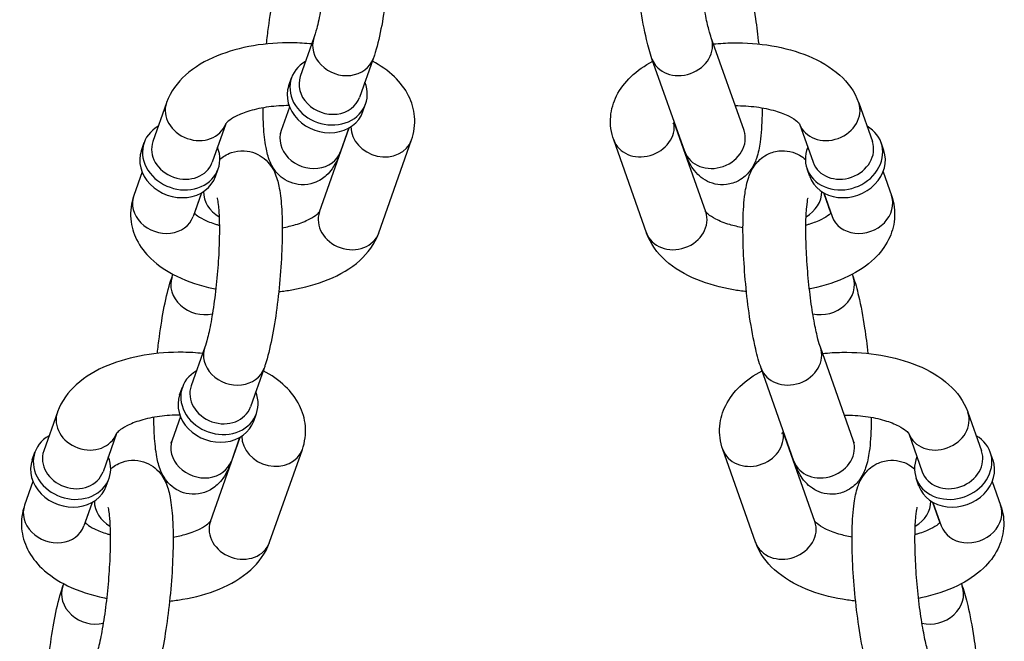
# Model space of a CAD drawing. Extents: x 0 to 704, y 0 to 561.
# Drawn here: x 556 to 559, y 387 to 389 of the extents above; entities that cross this region are included whole.
import ezdxf

# ---------------------------------------------------------------- set-up
doc = ezdxf.new("R2010")
doc.units = 0
doc.header["$LTSCALE"] = 21.333333
doc.header["$MEASUREMENT"] = 0
doc.layers.add('1', color=7, linetype='CONTINUOUS')

msp = doc.modelspace()

# ---------------------------------------------------------------- linework, layer by layer
at = {"layer": '1'}
for p, q in [((556.76573, 388.64883), (556.72955, 388.54625)), ((557.90589, 388.40263), (557.81906, 388.64883)), ((556.92291, 388.5934), (556.88673, 388.49082)), ((557.74871, 388.3472), (557.66189, 388.5934)), ((556.69905, 388.5224), (556.70629, 388.54292)), ((556.37482, 388.47671), (556.33864, 388.37413)), ((556.89553, 388.45312), (556.90276, 388.47363)), ((558.20997, 388.47671), (558.24615, 388.37413)), ((556.70097, 388.4652), (556.67891, 388.40263)), ((556.53173, 388.42052), (556.49582, 388.3187)), ((557.80439, 388.1871), (557.72069, 388.42445)), ((558.05306, 388.42052), (558.08897, 388.3187)), ((556.7804, 388.1871), (556.85912, 388.41033)), ((556.85815, 388.40977), (556.83608, 388.3472)), ((556.30814, 388.35028), (556.31538, 388.3708)), ((556.93758, 388.13167), (557.0244, 388.37787)), ((557.64721, 388.13167), (557.56039, 388.37787)), ((558.27665, 388.35028), (558.26942, 388.3708)), ((556.31006, 388.29308), (556.288, 388.23051)), ((556.50462, 388.28099), (556.51185, 388.30151)), ((558.08018, 388.28099), (558.07294, 388.30151)), ((558.27473, 388.29308), (558.2968, 388.23051)), ((556.46724, 388.23765), (556.44518, 388.17508)), ((556.44887, 388.18336), (556.46821, 388.2382)), ((558.11658, 388.2382), (558.13592, 388.18336)), ((558.11755, 388.23765), (558.13962, 388.17508)), ((556.38949, 388.01497), (556.39187, 388.0217)), ((558.19293, 388.0217), (558.1953, 388.01497)), ((556.47632, 387.82816), (556.44014, 387.72558)), ((558.1953, 387.58196), (558.10848, 387.82816)), ((556.63349, 387.77273), (556.59732, 387.67015)), ((558.03812, 387.52653), (557.9513, 387.77273)), ((556.40964, 387.70173), (556.41687, 387.72225)), ((556.08541, 387.65604), (556.04923, 387.55345)), ((556.41156, 387.64453), (556.38949, 387.58196)), ((556.60611, 387.63244), (556.61335, 387.65296)), ((558.49939, 387.65604), (558.53556, 387.55345)), ((556.24232, 387.59985), (556.20641, 387.49802)), ((556.49099, 387.36642), (556.56971, 387.58965)), ((556.56874, 387.5891), (556.54667, 387.52653)), ((558.09381, 387.36642), (558.0101, 387.60378)), ((558.34248, 387.59985), (558.37838, 387.49802)), ((556.64817, 387.31099), (556.73499, 387.55719)), ((557.93663, 387.31099), (557.8498, 387.55719)), ((556.01873, 387.52961), (556.02597, 387.55012)), ((558.56606, 387.52961), (558.55883, 387.55012)), ((556.2152, 387.46032), (556.22244, 387.48084)), ((558.36959, 387.46032), (558.36235, 387.48084)), ((556.02065, 387.47241), (555.99858, 387.40983)), ((558.56414, 387.47241), (558.58621, 387.40983)), ((556.17783, 387.41698), (556.15576, 387.3544)), ((556.15946, 387.36269), (556.1788, 387.41753)), ((558.40599, 387.41753), (558.42533, 387.36269)), ((558.40697, 387.41698), (558.42903, 387.3544)), ((556.10008, 387.1943), (556.10245, 387.20103)), ((558.48234, 387.20103), (558.48472, 387.1943))]:
    msp.add_line(p, q, dxfattribs=at)
for centre, major_axis, start_param, end_param in [((556.84432, 388.62112), (-0.07859, 0.02771), 0, 3.1415927), ((557.74048, 388.62112), (0.07859, 0.02771), 3.1415927, 6.2831853), ((556.80452, 388.50828), (-0.09824, 0.03464), 5.6396842, 10.0682791), ((556.80814, 388.51853), (0.07859, -0.02771), 3.1415926, 6.2831853), ((556.79729, 388.48776), (-0.09824, 0.03464), 0, 3.1415927), ((556.45341, 388.44899), (-0.07859, 0.02771), 0, 3.1299609), ((558.13138, 388.44899), (-0.07859, -0.02771), 0.0116318, 3.1415927), ((557.63898, 388.40558), (0.07859, 0.02771), 3.1415927, 6.1454039), ((556.41362, 388.33615), (-0.09824, 0.03464), 5.6396842, 10.0682791), ((556.75749, 388.37492), (-0.07859, 0.02771), 0, 3.1415927), ((556.94581, 388.40558), (0.07859, -0.02771), 3.4287357, 6.2831853), ((557.8273, 388.37492), (0.07859, 0.02771), 3.1415927, 6.2831853), ((558.17118, 388.33615), (-0.09824, -0.03464), 5.6396842, 10.0682791), ((556.41723, 388.34641), (0.07859, -0.02771), 3.1415927, 6.2831853), ((558.16756, 388.34641), (0.07859, 0.02771), 3.1415927, 6.2831853), ((556.40638, 388.31564), (-0.09824, 0.03464), 0, 3.1415927), ((558.17841, 388.31564), (-0.09824, -0.03464), 0, 3.1415927), ((556.55491, 388.23346), (-0.07859, 0.02771), 0.287143, 1.3455893), ((558.02989, 388.23346), (0.07859, 0.02771), 4.937596, 5.9960423), ((556.36659, 388.20279), (-0.07859, 0.02771), 0, 3.1415927), ((558.21821, 388.20279), (-0.07859, -0.02771), 0, 3.1415927), ((556.85899, 388.15938), (0.07859, -0.02771), 3.1415927, 6.2831853), ((557.7258, 388.15938), (0.07859, 0.02771), 3.1415927, 6.2831853), ((558.06968, 388.12062), (-0.09824, -0.03464), 3.77326, 3.7850938), ((556.46808, 387.98726), (-0.07859, 0.02771), 0, 2.2165888), ((558.11671, 387.98726), (0.07859, 0.02771), 4.0665965, 6.2831853), ((556.55491, 387.80045), (-0.07859, 0.02771), 0, 3.1415927), ((558.02989, 387.80045), (0.07859, 0.02771), 3.1415927, 6.2831853), ((556.51511, 387.6876), (-0.09824, 0.03464), 5.6396842, 10.0682791), ((556.51873, 387.69786), (0.07859, -0.02771), 3.1415927, 6.2831853), ((556.50788, 387.66709), (-0.09824, 0.03464), 0, 3.1415927), ((556.164, 387.62832), (-0.07859, 0.02771), 0, 3.1299609), ((558.4208, 387.62832), (-0.07859, -0.02771), 0.0116318, 3.1415927), ((556.1242, 387.51548), (-0.09824, 0.03464), 5.6396842, 10.0682791), ((556.6564, 387.58491), (0.07859, -0.02771), 3.4287357, 6.2831853), ((557.92839, 387.58491), (0.07859, 0.02771), 3.1415927, 6.1454039), ((558.46059, 387.51548), (-0.09824, -0.03464), 5.6396842, 10.0682791), ((556.46808, 387.55424), (-0.07859, 0.02771), 0, 3.1415927), ((558.11671, 387.55424), (0.07859, 0.02771), 3.1415927, 6.2831853), ((556.12782, 387.52574), (0.07859, -0.02771), 3.1415927, 6.2831853), ((558.45697, 387.52574), (0.07859, 0.02771), 3.1415927, 6.2831853), ((556.11697, 387.49496), (-0.09824, 0.03464), 0, 3.1415927), ((558.46783, 387.49496), (-0.09824, -0.03464), 0, 3.1415927), ((556.07717, 387.38212), (-0.07859, 0.02771), 0, 3.1415927), ((556.26549, 387.41279), (-0.07859, 0.02771), 0.287143, 1.3455893), ((558.3193, 387.41279), (0.07859, 0.02771), 4.937596, 5.9960423), ((558.50762, 387.38212), (-0.07859, -0.02771), 0, 3.1415927), ((558.3591, 387.29994), (-0.09824, -0.03464), 3.77326, 3.7850938), ((556.56958, 387.33871), (0.07859, -0.02771), 3.1415927, 6.2831853), ((558.01522, 387.33871), (0.07859, 0.02771), 3.1415927, 6.2831853), ((556.17867, 387.16658), (-0.07859, 0.02771), 0, 2.2165888), ((558.40613, 387.16658), (0.07859, 0.02771), 4.0665965, 6.2831853)]:
    msp.add_ellipse(centre, major_axis=major_axis, ratio=0.8528685, start_param=start_param, end_param=end_param, dxfattribs=at)
for points, knots in [([(556.80561, 389.14712), (556.81284, 389.1534), (556.82269, 389.16034), (556.84635, 389.16847), (556.85805, 389.17048), (556.88026, 389.16943), (556.8905, 389.16704), (556.90884, 389.15959), (556.91668, 389.1545), (556.93067, 389.14301), (556.93602, 389.13665), (556.94609, 389.1226), (556.94959, 389.11544), (556.95823, 389.09504), (556.96092, 389.08341), (556.96653, 389.05357), (556.96844, 389.03495), (556.97116, 388.98794), (556.97144, 388.95848), (556.96987, 388.89884), (556.96824, 388.86915), (556.96345, 388.81005), (556.96032, 388.78067), (556.95278, 388.72414), (556.94837, 388.69705), (556.93825, 388.64625), (556.93258, 388.62299), (556.92496, 388.59935), (556.92395, 388.59636), (556.92291, 388.5934)], [6.6589107, 6.6589107, 6.6589107, 6.6589107, 6.7466517, 6.7466517, 6.8073178, 6.8073178, 6.8595457, 6.8595457, 6.9158872, 6.9158872, 6.9867277, 6.9867277, 7.0890516, 7.0890516, 7.3046851, 7.3046851, 7.6105119, 7.6105119, 7.9947251, 7.9947251, 8.3371932, 8.3371932, 8.6729289, 8.6729289, 9.012052, 9.012052, 9.3715324, 9.3715324, 9.424778, 9.424778, 9.424778, 9.424778]), ([(557.66189, 388.5934), (557.65645, 388.60882), (557.65181, 388.62555), (557.64145, 388.66965), (557.63609, 388.69856), (557.6273, 388.7575), (557.62374, 388.78703), (557.61819, 388.84605), (557.61617, 388.8755), (557.61378, 388.93238), (557.61343, 388.95975), (557.6146, 389.0114), (557.61616, 389.0352), (557.62129, 389.07149), (557.62381, 389.08501), (557.63246, 389.1099), (557.63649, 389.12062), (557.65344, 389.14227), (557.66236, 389.15157), (557.68547, 389.16408), (557.69664, 389.16797), (557.71864, 389.17061), (557.72911, 389.16994), (557.74838, 389.16567), (557.75694, 389.16197), (557.77006, 389.15448), (557.77503, 389.15073), (557.77918, 389.14712)], [0, 0, 0, 0, 0.2778324, 0.2778324, 0.6594542, 0.6594542, 1.0015832, 1.0015832, 1.3372923, 1.3372923, 1.6766307, 1.6766307, 2.0370865, 2.0370865, 2.2884028, 2.2884028, 2.4519435, 2.4519435, 2.5463992, 2.5463992, 2.6066272, 2.6066272, 2.6588242, 2.6588242, 2.7154116, 2.7154116, 2.7658673, 2.7658673, 2.7658673, 2.7658673]), ([(556.79824, 389.04558), (556.79824, 389.04558), (556.79826, 389.04554), (556.79842, 389.04499), (556.79892, 389.04307), (556.80025, 389.03594), (556.80116, 389.02965), (556.80293, 389.0117), (556.8037, 388.99891), (556.80455, 388.96758), (556.8045, 388.9484), (556.80327, 388.90618), (556.80203, 388.88297), (556.79839, 388.83557), (556.79598, 388.81137), (556.79027, 388.76515), (556.78698, 388.7431), (556.78006, 388.70422), (556.77644, 388.68721), (556.77034, 388.66315), (556.76778, 388.65465), (556.76573, 388.64883)], [7.1609168, 7.1609168, 7.1609168, 7.1609168, 7.1802672, 7.1802672, 7.3057768, 7.3057768, 7.4876985, 7.4876985, 7.7294303, 7.7294303, 8.0103016, 8.0103016, 8.3087483, 8.3087483, 8.6128322, 8.6128322, 8.9151057, 8.9151057, 9.2059821, 9.2059821, 9.424778, 9.424778, 9.424778, 9.424778]), ([(557.81906, 388.64883), (557.81722, 388.65407), (557.81495, 388.66149), (557.8096, 388.68198), (557.80645, 388.69609), (557.80002, 388.72983), (557.79676, 388.74998), (557.79083, 388.79365), (557.78819, 388.81729), (557.78397, 388.86499), (557.7824, 388.88904), (557.78053, 388.93442), (557.78021, 388.95579), (557.78077, 388.9927), (557.7816, 389.00851), (557.78377, 389.03135), (557.7851, 389.03943), (557.78625, 389.04454), (557.78648, 389.04534), (557.78655, 389.04556), (557.78655, 389.04558), (557.78655, 389.04558)], [0, 0, 0, 0, 0.1970462, 0.1970462, 0.4505257, 0.4505257, 0.737191, 0.737191, 1.0377984, 1.0377984, 1.3420936, 1.3420936, 1.6427482, 1.6427482, 1.9284262, 1.9284262, 2.1722288, 2.1722288, 2.2515884, 2.2515884, 2.2638611, 2.2638611, 2.2638611, 2.2638611]), ([(556.63999, 388.63255), (556.64157, 388.64741), (556.64332, 388.66212), (556.64903, 388.70491), (556.65344, 388.73199), (556.66356, 388.7828), (556.66923, 388.80606), (556.67685, 388.82969), (556.67786, 388.83269), (556.67891, 388.83564)], [5.35959915, 5.35959915, 5.35959915, 5.35959915, 5.53133624, 5.53133624, 5.87045936, 5.87045936, 6.22993975, 6.22993975, 6.28318531, 6.28318531, 6.28318531, 6.28318531]), ([(557.90589, 388.83564), (557.91133, 388.82023), (557.91597, 388.8035), (557.92633, 388.75939), (557.93168, 388.73048), (557.93953, 388.6779), (557.94238, 388.6554), (557.9448, 388.63255)], [3.14159265, 3.14159265, 3.14159265, 3.14159265, 3.41942504, 3.41942504, 3.80104688, 3.80104688, 4.06517881, 4.06517881, 4.06517881, 4.06517881]), ([(556.75996, 388.63247), (556.74297, 388.63426), (556.72577, 388.63529), (556.67379, 388.63609), (556.63891, 388.63351), (556.57139, 388.62206), (556.53879, 388.61314), (556.47772, 388.58796), (556.44929, 388.57158), (556.40385, 388.53054), (556.38555, 388.50663), (556.375, 388.47722), (556.37491, 388.47696), (556.37482, 388.47671)], [7.8206003, 7.8206003, 7.8206003, 7.8206003, 7.997898, 7.997898, 8.3554854, 8.3554854, 8.7180854, 8.7180854, 9.0937021, 9.0937021, 9.4219243, 9.4219243, 9.424778, 9.424778, 9.424778, 9.424778]), ([(557.82484, 388.63247), (557.84182, 388.63426), (557.85902, 388.63529), (557.91101, 388.63609), (557.94588, 388.63351), (558.01341, 388.62206), (558.046, 388.61314), (558.10707, 388.58796), (558.13551, 388.57158), (558.18095, 388.53054), (558.19925, 388.50663), (558.20979, 388.47722), (558.20988, 388.47696), (558.20997, 388.47671)], [1.537415, 1.537415, 1.537415, 1.537415, 1.7147127, 1.7147127, 2.0723001, 2.0723001, 2.4349001, 2.4349001, 2.8105168, 2.8105168, 3.138739, 3.138739, 3.1415927, 3.1415927, 3.1415927, 3.1415927]), ([(557.0244, 388.37787), (557.03126, 388.3973), (557.03423, 388.41891), (557.0307, 388.45937), (557.02505, 388.47807), (557.00707, 388.51417), (556.99393, 388.53085), (556.96172, 388.56179), (556.94194, 388.57532), (556.92053, 388.58667)], [6.28318531, 6.28318531, 6.28318531, 6.28318531, 6.50137844, 6.50137844, 6.70183652, 6.70183652, 6.93766853, 6.93766853, 7.21378681, 7.21378681, 7.21378681, 7.21378681]), ([(557.56039, 388.37787), (557.55354, 388.3973), (557.55056, 388.41891), (557.5541, 388.45937), (557.55974, 388.47807), (557.57773, 388.51417), (557.59086, 388.53085), (557.62307, 388.56179), (557.64285, 388.57532), (557.66426, 388.58667)], [0, 0, 0, 0, 0.21819314, 0.21819314, 0.41865121, 0.41865121, 0.65448322, 0.65448322, 0.9306015, 0.9306015, 0.9306015, 0.9306015]), ([(556.69956, 388.46896), (556.6814, 388.46895), (556.66324, 388.46775), (556.62794, 388.46302), (556.61089, 388.45939), (556.58153, 388.45069), (556.56903, 388.44569), (556.55, 388.436), (556.54307, 388.43132), (556.53443, 388.42411), (556.53238, 388.42149), (556.53164, 388.42039), (556.53158, 388.42027), (556.53158, 388.42027)], [8.0287704, 8.0287704, 8.0287704, 8.0287704, 8.2902937, 8.2902937, 8.5635549, 8.5635549, 8.8227304, 8.8227304, 9.0593698, 9.0593698, 9.2761757, 9.2761757, 9.3306255, 9.3306255, 9.3306255, 9.3306255]), ([(556.83608, 388.3472), (556.83065, 388.33179), (556.8255, 388.31812), (556.8098, 388.29594), (556.80517, 388.29012), (556.79089, 388.27699), (556.78054, 388.26919), (556.75546, 388.26058), (556.74377, 388.25857), (556.72156, 388.25962), (556.71131, 388.26201), (556.69298, 388.26946), (556.68513, 388.27455), (556.67114, 388.28603), (556.66579, 388.2924), (556.65573, 388.30644), (556.65223, 388.31361), (556.64359, 388.334), (556.6409, 388.34564), (556.63528, 388.37548), (556.63338, 388.3941), (556.6313, 388.42998), (556.63084, 388.44608), (556.63076, 388.46307)], [3.1415927, 3.1415927, 3.1415927, 3.1415927, 3.419425, 3.419425, 3.5084501, 3.5084501, 3.6050591, 3.6050591, 3.6657252, 3.6657252, 3.717953, 3.717953, 3.7742945, 3.7742945, 3.8451351, 3.8451351, 3.9474589, 3.9474589, 4.1630924, 4.1630924, 4.4689193, 4.4689193, 4.689772, 4.689772, 4.689772, 4.689772]), ([(557.95403, 388.46307), (557.954, 388.45667), (557.95392, 388.45039), (557.95318, 388.41765), (557.95161, 388.39384), (557.94648, 388.35756), (557.94396, 388.34404), (557.93531, 388.31915), (557.93128, 388.30843), (557.91434, 388.28678), (557.90542, 388.27748), (557.88231, 388.26497), (557.87113, 388.26108), (557.84913, 388.25844), (557.83867, 388.2591), (557.81939, 388.26338), (557.81084, 388.26708), (557.79516, 388.27604), (557.78883, 388.2814), (557.77653, 388.29355), (557.77185, 388.30004), (557.75969, 388.31897), (557.75496, 388.33026), (557.74986, 388.34399), (557.74928, 388.34559), (557.74871, 388.3472)], [4.735006, 4.735006, 4.735006, 4.735006, 4.8182234, 4.8182234, 5.1786791, 5.1786791, 5.4299954, 5.4299954, 5.5935361, 5.5935361, 5.6879919, 5.6879919, 5.7482199, 5.7482199, 5.8004168, 5.8004168, 5.8570043, 5.8570043, 5.9283809, 5.9283809, 6.0320308, 6.0320308, 6.2541625, 6.2541625, 6.2831853, 6.2831853, 6.2831853, 6.2831853]), ([(557.8825, 388.46895), (557.90157, 388.46907), (557.92069, 388.46786), (557.95685, 388.46302), (557.9739, 388.45939), (558.00327, 388.45069), (558.01577, 388.44569), (558.0348, 388.436), (558.04173, 388.43132), (558.05036, 388.42411), (558.05241, 388.42149), (558.05315, 388.42039), (558.05322, 388.42027), (558.05322, 388.42027)], [1.7324681, 1.7324681, 1.7324681, 1.7324681, 2.0071084, 2.0071084, 2.2803696, 2.2803696, 2.5395451, 2.5395451, 2.7761845, 2.7761845, 2.9929904, 2.9929904, 3.0474402, 3.0474402, 3.0474402, 3.0474402]), ([(557.71715, 388.42027), (557.71715, 388.42027), (557.71725, 388.42046), (557.71803, 388.42157), (557.71922, 388.42305), (557.72127, 388.42501)], [0.44321829, 0.44321829, 0.44321829, 0.44321829, 0.51315796, 0.51315796, 0.65716231, 0.65716231, 0.65716231, 0.65716231]), ([(556.67891, 388.40263), (556.67798, 388.40001), (556.67717, 388.39794), (556.67612, 388.39549), (556.6758, 388.39485), (556.67575, 388.39474), (556.67575, 388.39474), (556.67575, 388.39474)], [3.14159265, 3.14159265, 3.14159265, 3.14159265, 3.24011576, 3.24011576, 3.31779937, 3.31779937, 3.324367, 3.324367, 3.324367, 3.324367]), ([(557.90905, 388.39474), (557.90905, 388.39474), (557.90904, 388.39476), (557.90883, 388.39517), (557.90804, 388.39687), (557.90668, 388.40044), (557.90629, 388.40148), (557.90589, 388.40263)], [6.10041096, 6.10041096, 6.10041096, 6.10041096, 6.1161622, 6.1161622, 6.24003872, 6.24003872, 6.28318531, 6.28318531, 6.28318531, 6.28318531]), ([(556.5162, 388.32645), (556.52342, 388.33272), (556.53327, 388.33967), (556.55694, 388.34779), (556.56863, 388.34981), (556.59084, 388.34876), (556.60109, 388.34636), (556.61942, 388.33892), (556.62727, 388.33383), (556.64126, 388.32234), (556.64661, 388.31598), (556.65667, 388.30193), (556.66017, 388.29476), (556.66881, 388.27437), (556.6715, 388.26274), (556.67712, 388.2329), (556.67902, 388.21428), (556.68175, 388.16727), (556.68202, 388.13781), (556.68045, 388.07817), (556.67883, 388.04848), (556.67404, 387.98938), (556.67091, 387.95999), (556.66337, 387.90347), (556.65896, 387.87638), (556.64884, 387.82558), (556.64317, 387.80232), (556.63554, 387.77868), (556.63454, 387.77568), (556.63349, 387.77273)], [6.6589107, 6.6589107, 6.6589107, 6.6589107, 6.7466517, 6.7466517, 6.8073178, 6.8073178, 6.8595457, 6.8595457, 6.9158872, 6.9158872, 6.9867277, 6.9867277, 7.0890516, 7.0890516, 7.3046851, 7.3046851, 7.6105119, 7.6105119, 7.9947251, 7.9947251, 8.3371932, 8.3371932, 8.6729289, 8.6729289, 9.012052, 9.012052, 9.3715324, 9.3715324, 9.424778, 9.424778, 9.424778, 9.424778]), ([(557.9513, 387.77273), (557.94586, 387.78815), (557.94122, 387.80488), (557.93086, 387.84898), (557.92551, 387.87789), (557.91671, 387.93682), (557.91316, 387.96636), (557.9076, 388.02538), (557.90558, 388.05483), (557.90319, 388.11171), (557.90284, 388.13908), (557.90401, 388.19073), (557.90558, 388.21453), (557.91071, 388.25082), (557.91323, 388.26434), (557.92187, 388.28922), (557.92591, 388.29995), (557.94285, 388.32159), (557.95177, 388.3309), (557.97488, 388.3434), (557.98606, 388.3473), (558.00806, 388.34993), (558.01852, 388.34927), (558.03779, 388.345), (558.04635, 388.3413), (558.05947, 388.3338), (558.06444, 388.33006), (558.0686, 388.32645)], [0, 0, 0, 0, 0.2778324, 0.2778324, 0.6594542, 0.6594542, 1.0015832, 1.0015832, 1.3372923, 1.3372923, 1.6766307, 1.6766307, 2.0370865, 2.0370865, 2.2884028, 2.2884028, 2.4519435, 2.4519435, 2.5463992, 2.5463992, 2.6066272, 2.6066272, 2.6588242, 2.6588242, 2.7154116, 2.7154116, 2.7658673, 2.7658673, 2.7658673, 2.7658673]), ([(556.288, 388.23051), (556.28114, 388.21107), (556.27817, 388.18947), (556.2817, 388.149), (556.28735, 388.1303), (556.30533, 388.0942), (556.31847, 388.07752), (556.35341, 388.04396), (556.37671, 388.02885), (556.43193, 388.00201), (556.46479, 387.99139), (556.50146, 387.98374), (556.50349, 387.98333), (556.50552, 387.98293)], [3.1415927, 3.1415927, 3.1415927, 3.1415927, 3.3597858, 3.3597858, 3.5602439, 3.5602439, 3.7960759, 3.7960759, 4.1156038, 4.1156038, 4.4914189, 4.4914189, 4.5133451, 4.5133451, 4.5133451, 4.5133451]), ([(556.50883, 388.2249), (556.50883, 388.2249), (556.50884, 388.22487), (556.509, 388.22432), (556.50951, 388.22239), (556.51084, 388.21527), (556.51175, 388.20898), (556.51351, 388.19102), (556.51429, 388.17824), (556.51513, 388.1469), (556.51508, 388.12773), (556.51386, 388.08551), (556.51262, 388.06229), (556.50898, 388.01489), (556.50657, 387.9907), (556.50085, 387.94447), (556.49756, 387.92242), (556.49065, 387.88355), (556.48703, 387.86654), (556.48093, 387.84248), (556.47837, 387.83398), (556.47632, 387.82816)], [7.1609168, 7.1609168, 7.1609168, 7.1609168, 7.1802672, 7.1802672, 7.3057768, 7.3057768, 7.4876985, 7.4876985, 7.7294303, 7.7294303, 8.0103016, 8.0103016, 8.3087483, 8.3087483, 8.6128322, 8.6128322, 8.9151057, 8.9151057, 9.2059821, 9.2059821, 9.424778, 9.424778, 9.424778, 9.424778]), ([(558.10848, 387.82816), (558.10663, 387.8334), (558.10436, 387.84082), (558.09901, 387.86131), (558.09586, 387.87541), (558.08943, 387.90916), (558.08618, 387.92931), (558.08025, 387.97298), (558.07761, 387.99662), (558.07338, 388.04431), (558.07181, 388.06836), (558.06994, 388.11375), (558.06963, 388.13512), (558.07018, 388.17203), (558.07101, 388.18784), (558.07318, 388.21068), (558.07451, 388.21875), (558.07567, 388.22387), (558.07589, 388.22467), (558.07596, 388.22489), (558.07596, 388.2249), (558.07596, 388.2249)], [0, 0, 0, 0, 0.1970462, 0.1970462, 0.4505257, 0.4505257, 0.737191, 0.737191, 1.0377984, 1.0377984, 1.3420936, 1.3420936, 1.6427482, 1.6427482, 1.9284262, 1.9284262, 2.1722288, 2.1722288, 2.2515884, 2.2515884, 2.2638611, 2.2638611, 2.2638611, 2.2638611]), ([(558.2968, 388.23051), (558.30365, 388.21107), (558.30663, 388.18947), (558.30309, 388.149), (558.29745, 388.1303), (558.27946, 388.0942), (558.26633, 388.07752), (558.23139, 388.04396), (558.20808, 388.02885), (558.15287, 388.00201), (558.12, 387.99139), (558.08333, 387.98374), (558.0813, 387.98333), (558.07927, 387.98293)], [3.1415927, 3.1415927, 3.1415927, 3.1415927, 3.3597858, 3.3597858, 3.5602439, 3.5602439, 3.7960759, 3.7960759, 4.1156038, 4.1156038, 4.4914189, 4.4914189, 4.5133451, 4.5133451, 4.5133451, 4.5133451]), ([(556.4483, 388.18392), (556.4496, 388.18263), (556.45132, 388.1811), (556.45815, 388.17575), (556.46489, 388.17142), (556.48274, 388.16251), (556.49417, 388.15796), (556.50967, 388.15324), (556.51226, 388.15249), (556.51491, 388.15177)], [3.78463524, 3.78463524, 3.78463524, 3.78463524, 3.88455651, 3.88455651, 4.10288785, 4.10288785, 4.3405234, 4.3405234, 4.38705424, 4.38705424, 4.38705424, 4.38705424]), ([(556.68164, 388.1453), (556.69405, 388.1475), (556.70582, 388.15027), (556.73087, 388.15769), (556.74337, 388.16269), (556.7624, 388.17237), (556.76933, 388.17706), (556.77797, 388.18426), (556.78002, 388.18688), (556.78063, 388.1878), (556.78065, 388.18783), (556.78067, 388.18785)], [5.2268835, 5.2268835, 5.2268835, 5.2268835, 5.42196225, 5.42196225, 5.68113775, 5.68113775, 5.91777719, 5.91777719, 6.13458303, 6.13458303, 6.14220544, 6.14220544, 6.14220544, 6.14220544]), ([(557.90316, 388.1453), (557.89074, 388.1475), (557.87897, 388.15027), (557.85392, 388.15769), (557.84142, 388.16269), (557.82239, 388.17237), (557.81546, 388.17706), (557.80682, 388.18426), (557.80478, 388.18688), (557.80416, 388.1878), (557.80414, 388.18783), (557.80413, 388.18785)], [5.2268835, 5.2268835, 5.2268835, 5.2268835, 5.42196225, 5.42196225, 5.68113775, 5.68113775, 5.91777719, 5.91777719, 6.13458303, 6.13458303, 6.14220544, 6.14220544, 6.14220544, 6.14220544]), ([(558.1365, 388.18392), (558.13519, 388.18263), (558.13347, 388.1811), (558.12664, 388.17575), (558.1199, 388.17142), (558.10205, 388.16251), (558.09063, 388.15796), (558.07513, 388.15324), (558.07253, 388.15249), (558.06988, 388.15177)], [3.78463524, 3.78463524, 3.78463524, 3.78463524, 3.88455651, 3.88455651, 4.10288785, 4.10288785, 4.3405234, 4.3405234, 4.38705424, 4.38705424, 4.38705424, 4.38705424]), ([(556.67241, 387.97583), (556.68406, 387.97704), (556.69561, 387.97862), (556.74101, 387.98631), (556.77361, 387.99524), (556.83468, 388.02042), (556.86311, 388.0368), (556.90855, 388.07784), (556.92685, 388.10174), (556.9374, 388.13116), (556.93749, 388.13141), (556.93758, 388.13167)], [5.092306, 5.092306, 5.092306, 5.092306, 5.2138928, 5.2138928, 5.5764928, 5.5764928, 5.9521095, 5.9521095, 6.2803317, 6.2803317, 6.2831853, 6.2831853, 6.2831853, 6.2831853]), ([(557.91239, 387.97583), (557.90073, 387.97704), (557.88918, 387.97862), (557.84378, 387.98631), (557.81119, 387.99524), (557.75011, 388.02042), (557.72168, 388.0368), (557.67624, 388.07784), (557.65794, 388.10174), (557.64739, 388.13116), (557.6473, 388.13141), (557.64721, 388.13167)], [5.092306, 5.092306, 5.092306, 5.092306, 5.2138928, 5.2138928, 5.5764928, 5.5764928, 5.9521095, 5.9521095, 6.2803317, 6.2803317, 6.2831853, 6.2831853, 6.2831853, 6.2831853]), ([(556.35058, 387.81187), (556.35215, 387.82673), (556.35391, 387.84145), (556.35962, 387.88424), (556.36403, 387.91132), (556.37415, 387.96212), (556.37982, 387.98538), (556.38744, 388.00902), (556.38845, 388.01202), (556.38949, 388.01497)], [5.35959915, 5.35959915, 5.35959915, 5.35959915, 5.53133624, 5.53133624, 5.87045936, 5.87045936, 6.22993975, 6.22993975, 6.28318531, 6.28318531, 6.28318531, 6.28318531]), ([(558.1953, 388.01497), (558.20074, 387.99956), (558.20538, 387.98282), (558.21574, 387.93872), (558.2211, 387.90981), (558.22894, 387.85723), (558.23179, 387.83473), (558.23421, 387.81187)], [3.14159265, 3.14159265, 3.14159265, 3.14159265, 3.41942504, 3.41942504, 3.80104688, 3.80104688, 4.06517881, 4.06517881, 4.06517881, 4.06517881]), ([(556.47054, 387.8118), (556.45356, 387.81359), (556.43636, 387.81462), (556.38437, 387.81541), (556.3495, 387.81284), (556.28197, 387.80139), (556.24938, 387.79247), (556.18831, 387.76728), (556.15987, 387.7509), (556.11443, 387.70986), (556.09613, 387.68596), (556.08559, 387.65654), (556.0855, 387.65629), (556.08541, 387.65604)], [7.8206003, 7.8206003, 7.8206003, 7.8206003, 7.997898, 7.997898, 8.3554854, 8.3554854, 8.7180854, 8.7180854, 9.0937021, 9.0937021, 9.4219243, 9.4219243, 9.424778, 9.424778, 9.424778, 9.424778]), ([(558.11425, 387.8118), (558.13124, 387.81359), (558.14843, 387.81462), (558.20042, 387.81541), (558.23529, 387.81284), (558.30282, 387.80139), (558.33541, 387.79247), (558.39649, 387.76728), (558.42492, 387.7509), (558.47036, 387.70986), (558.48866, 387.68596), (558.49921, 387.65654), (558.4993, 387.65629), (558.49939, 387.65604)], [1.537415, 1.537415, 1.537415, 1.537415, 1.7147127, 1.7147127, 2.0723001, 2.0723001, 2.4349001, 2.4349001, 2.8105168, 2.8105168, 3.138739, 3.138739, 3.1415927, 3.1415927, 3.1415927, 3.1415927]), ([(556.73499, 387.55719), (556.74184, 387.57663), (556.74482, 387.59823), (556.74128, 387.6387), (556.73564, 387.6574), (556.71766, 387.6935), (556.70452, 387.71018), (556.67231, 387.74112), (556.65253, 387.75465), (556.63112, 387.766)], [6.28318531, 6.28318531, 6.28318531, 6.28318531, 6.50137844, 6.50137844, 6.70183652, 6.70183652, 6.93766853, 6.93766853, 7.21378681, 7.21378681, 7.21378681, 7.21378681]), ([(557.8498, 387.55719), (557.84295, 387.57663), (557.83997, 387.59823), (557.84351, 387.6387), (557.84916, 387.6574), (557.86714, 387.6935), (557.88028, 387.71018), (557.91249, 387.74112), (557.93227, 387.75465), (557.95367, 387.766)], [0, 0, 0, 0, 0.21819314, 0.21819314, 0.41865121, 0.41865121, 0.65448322, 0.65448322, 0.9306015, 0.9306015, 0.9306015, 0.9306015]), ([(556.41015, 387.64828), (556.39198, 387.64828), (556.37382, 387.64707), (556.33853, 387.64235), (556.32148, 387.63871), (556.29212, 387.63001), (556.27961, 387.62501), (556.26058, 387.61533), (556.25365, 387.61065), (556.24502, 387.60344), (556.24297, 387.60082), (556.24223, 387.59971), (556.24216, 387.5996), (556.24216, 387.5996)], [8.0287704, 8.0287704, 8.0287704, 8.0287704, 8.2902937, 8.2902937, 8.5635549, 8.5635549, 8.8227304, 8.8227304, 9.0593698, 9.0593698, 9.2761757, 9.2761757, 9.3306255, 9.3306255, 9.3306255, 9.3306255]), ([(556.54667, 387.52653), (556.54123, 387.51111), (556.53609, 387.49745), (556.52039, 387.47527), (556.51576, 387.46944), (556.50147, 387.45631), (556.49113, 387.44852), (556.46605, 387.43991), (556.45435, 387.4379), (556.43214, 387.43895), (556.4219, 387.44134), (556.40356, 387.44878), (556.39572, 387.45387), (556.38173, 387.46536), (556.37638, 387.47173), (556.36631, 387.48577), (556.36281, 387.49294), (556.35417, 387.51333), (556.35148, 387.52496), (556.34587, 387.55481), (556.34396, 387.57343), (556.34188, 387.60931), (556.34143, 387.62541), (556.34135, 387.6424)], [3.1415927, 3.1415927, 3.1415927, 3.1415927, 3.419425, 3.419425, 3.5084501, 3.5084501, 3.6050591, 3.6050591, 3.6657252, 3.6657252, 3.717953, 3.717953, 3.7742945, 3.7742945, 3.8451351, 3.8451351, 3.9474589, 3.9474589, 4.1630924, 4.1630924, 4.4689193, 4.4689193, 4.689772, 4.689772, 4.689772, 4.689772]), ([(558.24345, 387.6424), (558.24342, 387.636), (558.24333, 387.62972), (558.24259, 387.59697), (558.24103, 387.57317), (558.2359, 387.53688), (558.23337, 387.52336), (558.22473, 387.49848), (558.2207, 387.48775), (558.20375, 387.46611), (558.19483, 387.45681), (558.17172, 387.4443), (558.16054, 387.4404), (558.13855, 387.43777), (558.12808, 387.43843), (558.10881, 387.4427), (558.10025, 387.4464), (558.08457, 387.45536), (558.07824, 387.46072), (558.06594, 387.47288), (558.06127, 387.47937), (558.0491, 387.4983), (558.04437, 387.50958), (558.03927, 387.52332), (558.03869, 387.52492), (558.03812, 387.52653)], [4.735006, 4.735006, 4.735006, 4.735006, 4.8182234, 4.8182234, 5.1786791, 5.1786791, 5.4299954, 5.4299954, 5.5935361, 5.5935361, 5.6879919, 5.6879919, 5.7482199, 5.7482199, 5.8004168, 5.8004168, 5.8570043, 5.8570043, 5.9283809, 5.9283809, 6.0320308, 6.0320308, 6.2541625, 6.2541625, 6.2831853, 6.2831853, 6.2831853, 6.2831853]), ([(558.17192, 387.64827), (558.19099, 387.6484), (558.2101, 387.64719), (558.24627, 387.64235), (558.26332, 387.63871), (558.29268, 387.63001), (558.30518, 387.62501), (558.32421, 387.61533), (558.33114, 387.61065), (558.33978, 387.60344), (558.34183, 387.60082), (558.34257, 387.59971), (558.34263, 387.5996), (558.34263, 387.5996)], [1.7324681, 1.7324681, 1.7324681, 1.7324681, 2.0071084, 2.0071084, 2.2803696, 2.2803696, 2.5395451, 2.5395451, 2.7761845, 2.7761845, 2.9929904, 2.9929904, 3.0474402, 3.0474402, 3.0474402, 3.0474402]), ([(558.00656, 387.5996), (558.00656, 387.5996), (558.00667, 387.59979), (558.00745, 387.6009), (558.00863, 387.60238), (558.01068, 387.60434)], [0.44321829, 0.44321829, 0.44321829, 0.44321829, 0.51315796, 0.51315796, 0.65716231, 0.65716231, 0.65716231, 0.65716231]), ([(556.38949, 387.58196), (556.38857, 387.57934), (556.38775, 387.57727), (556.38671, 387.57482), (556.38639, 387.57417), (556.38633, 387.57407), (556.38633, 387.57407), (556.38633, 387.57407)], [3.14159265, 3.14159265, 3.14159265, 3.14159265, 3.24011576, 3.24011576, 3.31779937, 3.31779937, 3.324367, 3.324367, 3.324367, 3.324367]), ([(558.19846, 387.57407), (558.19846, 387.57407), (558.19845, 387.57409), (558.19825, 387.57449), (558.19745, 387.5762), (558.19609, 387.57977), (558.19571, 387.58081), (558.1953, 387.58196)], [6.10041096, 6.10041096, 6.10041096, 6.10041096, 6.1161622, 6.1161622, 6.24003872, 6.24003872, 6.28318531, 6.28318531, 6.28318531, 6.28318531]), ([(556.22678, 387.50578), (556.23401, 387.51205), (556.24386, 387.519), (556.26752, 387.52712), (556.27922, 387.52913), (556.30143, 387.52808), (556.31167, 387.52569), (556.33001, 387.51825), (556.33786, 387.51316), (556.35184, 387.50167), (556.35719, 387.4953), (556.36726, 387.48126), (556.37076, 387.47409), (556.3794, 387.4537), (556.38209, 387.44206), (556.38771, 387.41222), (556.38961, 387.3936), (556.39233, 387.34659), (556.39261, 387.31713), (556.39104, 387.25749), (556.38941, 387.2278), (556.38462, 387.1687), (556.38149, 387.13932), (556.37396, 387.08279), (556.36954, 387.05571), (556.35942, 387.00491), (556.35375, 386.98164), (556.34613, 386.95801), (556.34512, 386.95501), (556.34408, 386.95206)], [6.6589107, 6.6589107, 6.6589107, 6.6589107, 6.7466517, 6.7466517, 6.8073178, 6.8073178, 6.8595457, 6.8595457, 6.9158872, 6.9158872, 6.9867277, 6.9867277, 7.0890516, 7.0890516, 7.3046851, 7.3046851, 7.6105119, 7.6105119, 7.9947251, 7.9947251, 8.3371932, 8.3371932, 8.6729289, 8.6729289, 9.012052, 9.012052, 9.3715324, 9.3715324, 9.424778, 9.424778, 9.424778, 9.424778]), ([(558.24071, 386.95206), (558.23528, 386.96747), (558.23063, 386.9842), (558.22028, 387.02831), (558.21492, 387.05722), (558.20613, 387.11615), (558.20257, 387.14569), (558.19702, 387.2047), (558.195, 387.23416), (558.19261, 387.29104), (558.19225, 387.31841), (558.19342, 387.37005), (558.19499, 387.39386), (558.20012, 387.43015), (558.20264, 387.44367), (558.21129, 387.46855), (558.21532, 387.47928), (558.23226, 387.50092), (558.24118, 387.51022), (558.2643, 387.52273), (558.27547, 387.52662), (558.29747, 387.52926), (558.30794, 387.5286), (558.32721, 387.52433), (558.33576, 387.52063), (558.34888, 387.51313), (558.35385, 387.50938), (558.35801, 387.50578)], [0, 0, 0, 0, 0.2778324, 0.2778324, 0.6594542, 0.6594542, 1.0015832, 1.0015832, 1.3372923, 1.3372923, 1.6766307, 1.6766307, 2.0370865, 2.0370865, 2.2884028, 2.2884028, 2.4519435, 2.4519435, 2.5463992, 2.5463992, 2.6066272, 2.6066272, 2.6588242, 2.6588242, 2.7154116, 2.7154116, 2.7658673, 2.7658673, 2.7658673, 2.7658673]), ([(555.99858, 387.40983), (555.99173, 387.3904), (555.98875, 387.36879), (555.99229, 387.32833), (555.99793, 387.30963), (556.01592, 387.27353), (556.02906, 387.25685), (556.064, 387.22329), (556.0873, 387.20818), (556.14251, 387.18134), (556.17538, 387.17072), (556.21205, 387.16307), (556.21408, 387.16266), (556.21611, 387.16226)], [3.1415927, 3.1415927, 3.1415927, 3.1415927, 3.3597858, 3.3597858, 3.5602439, 3.5602439, 3.7960759, 3.7960759, 4.1156038, 4.1156038, 4.4914189, 4.4914189, 4.5133451, 4.5133451, 4.5133451, 4.5133451]), ([(556.21942, 387.40423), (556.21942, 387.40423), (556.21943, 387.40419), (556.21959, 387.40365), (556.22009, 387.40172), (556.22143, 387.3946), (556.22233, 387.38831), (556.2241, 387.37035), (556.22487, 387.35757), (556.22572, 387.32623), (556.22567, 387.30706), (556.22445, 387.26484), (556.2232, 387.24162), (556.21957, 387.19422), (556.21715, 387.17003), (556.21144, 387.1238), (556.20815, 387.10175), (556.20124, 387.06288), (556.19762, 387.04586), (556.19152, 387.0218), (556.18895, 387.0133), (556.1869, 387.00749)], [7.1609168, 7.1609168, 7.1609168, 7.1609168, 7.1802672, 7.1802672, 7.3057768, 7.3057768, 7.4876985, 7.4876985, 7.7294303, 7.7294303, 8.0103016, 8.0103016, 8.3087483, 8.3087483, 8.6128322, 8.6128322, 8.9151057, 8.9151057, 9.2059821, 9.2059821, 9.424778, 9.424778, 9.424778, 9.424778]), ([(558.39789, 387.00749), (558.39604, 387.01273), (558.39377, 387.02015), (558.38843, 387.04064), (558.38528, 387.05474), (558.37885, 387.08849), (558.37559, 387.10863), (558.36966, 387.1523), (558.36702, 387.17594), (558.3628, 387.22364), (558.36122, 387.24769), (558.35935, 387.29308), (558.35904, 387.31444), (558.3596, 387.35135), (558.36042, 387.36716), (558.3626, 387.39), (558.36393, 387.39808), (558.36508, 387.4032), (558.36531, 387.40399), (558.36537, 387.40422), (558.36538, 387.40423), (558.36538, 387.40423)], [0, 0, 0, 0, 0.1970462, 0.1970462, 0.4505257, 0.4505257, 0.737191, 0.737191, 1.0377984, 1.0377984, 1.3420936, 1.3420936, 1.6427482, 1.6427482, 1.9284262, 1.9284262, 2.1722288, 2.1722288, 2.2515884, 2.2515884, 2.2638611, 2.2638611, 2.2638611, 2.2638611]), ([(558.58621, 387.40983), (558.59307, 387.3904), (558.59604, 387.36879), (558.59251, 387.32833), (558.58686, 387.30963), (558.56888, 387.27353), (558.55574, 387.25685), (558.5208, 387.22329), (558.49749, 387.20818), (558.44228, 387.18134), (558.40942, 387.17072), (558.37275, 387.16307), (558.37072, 387.16266), (558.36868, 387.16226)], [3.1415927, 3.1415927, 3.1415927, 3.1415927, 3.3597858, 3.3597858, 3.5602439, 3.5602439, 3.7960759, 3.7960759, 4.1156038, 4.1156038, 4.4914189, 4.4914189, 4.5133451, 4.5133451, 4.5133451, 4.5133451]), ([(556.15888, 387.36325), (556.16019, 387.36196), (556.16191, 387.36042), (556.16874, 387.35508), (556.17548, 387.35074), (556.19333, 387.34184), (556.20475, 387.33728), (556.22025, 387.33257), (556.22285, 387.33182), (556.2255, 387.3311)], [3.78463524, 3.78463524, 3.78463524, 3.78463524, 3.88455651, 3.88455651, 4.10288785, 4.10288785, 4.3405234, 4.3405234, 4.38705424, 4.38705424, 4.38705424, 4.38705424]), ([(556.39222, 387.32463), (556.40464, 387.32682), (556.41641, 387.32959), (556.44146, 387.33702), (556.45396, 387.34201), (556.47299, 387.3517), (556.47992, 387.35638), (556.48856, 387.36359), (556.49061, 387.36621), (556.49122, 387.36712), (556.49124, 387.36715), (556.49125, 387.36718)], [5.2268835, 5.2268835, 5.2268835, 5.2268835, 5.42196225, 5.42196225, 5.68113775, 5.68113775, 5.91777719, 5.91777719, 6.13458303, 6.13458303, 6.14220544, 6.14220544, 6.14220544, 6.14220544]), ([(558.19257, 387.32463), (558.18015, 387.32682), (558.16839, 387.32959), (558.14334, 387.33702), (558.13084, 387.34201), (558.1118, 387.3517), (558.10487, 387.35638), (558.09624, 387.36359), (558.09419, 387.36621), (558.09358, 387.36712), (558.09356, 387.36715), (558.09354, 387.36718)], [5.2268835, 5.2268835, 5.2268835, 5.2268835, 5.42196225, 5.42196225, 5.68113775, 5.68113775, 5.91777719, 5.91777719, 6.13458303, 6.13458303, 6.14220544, 6.14220544, 6.14220544, 6.14220544]), ([(558.42591, 387.36325), (558.4246, 387.36196), (558.42288, 387.36042), (558.41606, 387.35508), (558.40932, 387.35074), (558.39146, 387.34184), (558.38004, 387.33728), (558.36454, 387.33257), (558.36195, 387.33182), (558.3593, 387.3311)], [3.78463524, 3.78463524, 3.78463524, 3.78463524, 3.88455651, 3.88455651, 4.10288785, 4.10288785, 4.3405234, 4.3405234, 4.38705424, 4.38705424, 4.38705424, 4.38705424]), ([(556.38299, 387.15516), (556.39465, 387.15637), (556.4062, 387.15794), (556.4516, 387.16564), (556.48419, 387.17456), (556.54527, 387.19974), (556.5737, 387.21613), (556.61914, 387.25717), (556.63744, 387.28107), (556.64799, 387.31048), (556.64808, 387.31074), (556.64817, 387.31099)], [5.092306, 5.092306, 5.092306, 5.092306, 5.2138928, 5.2138928, 5.5764928, 5.5764928, 5.9521095, 5.9521095, 6.2803317, 6.2803317, 6.2831853, 6.2831853, 6.2831853, 6.2831853]), ([(558.2018, 387.15516), (558.19015, 387.15637), (558.17859, 387.15794), (558.1332, 387.16564), (558.1006, 387.17456), (558.03953, 387.19974), (558.01109, 387.21613), (557.96565, 387.25717), (557.94735, 387.28107), (557.93681, 387.31048), (557.93672, 387.31074), (557.93663, 387.31099)], [5.092306, 5.092306, 5.092306, 5.092306, 5.2138928, 5.2138928, 5.5764928, 5.5764928, 5.9521095, 5.9521095, 6.2803317, 6.2803317, 6.2831853, 6.2831853, 6.2831853, 6.2831853]), ([(556.06117, 386.9912), (556.06274, 387.00606), (556.0645, 387.02077), (556.0702, 387.06356), (556.07461, 387.09065), (556.08474, 387.14145), (556.09041, 387.16471), (556.09803, 387.18835), (556.09904, 387.19134), (556.10008, 387.1943)], [5.35959915, 5.35959915, 5.35959915, 5.35959915, 5.53133624, 5.53133624, 5.87045936, 5.87045936, 6.22993975, 6.22993975, 6.28318531, 6.28318531, 6.28318531, 6.28318531]), ([(558.48472, 387.1943), (558.49015, 387.17888), (558.4948, 387.16215), (558.50515, 387.11805), (558.51051, 387.08914), (558.51835, 387.03656), (558.52121, 387.01405), (558.52363, 386.9912)], [3.14159265, 3.14159265, 3.14159265, 3.14159265, 3.41942504, 3.41942504, 3.80104688, 3.80104688, 4.06517881, 4.06517881, 4.06517881, 4.06517881])]:
    msp.add_open_spline(points, degree=3, knots=knots, dxfattribs=at)

doc.saveas('drawing.dxf')
